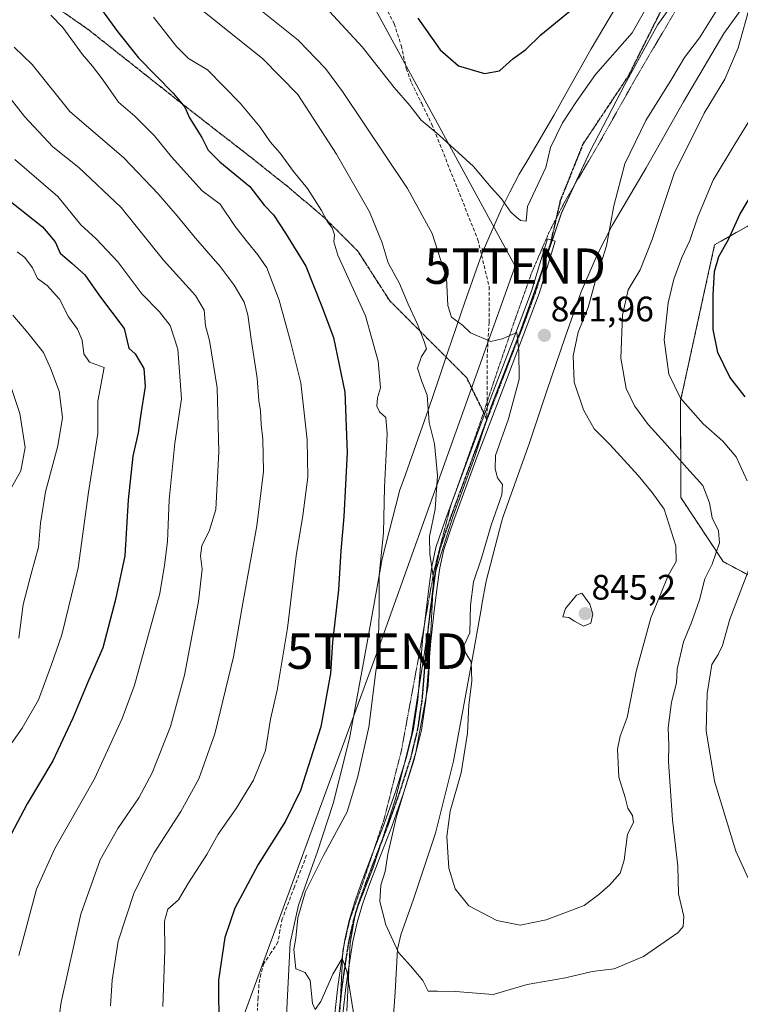
# Model space of a CAD drawing. Units: metres. Extents: x 624044 to 627486, y 4754999 to 4757376.
# Drawn here: x 624895 to 625099, y 4755949 to 4756227 of the extents above; entities that cross this region are included whole.
import ezdxf
from ezdxf.enums import TextEntityAlignment as Align

# ---------------------------------------------------------------- set-up
doc = ezdxf.new("R2010")
doc.units = ezdxf.units.M
doc.header["$MEASUREMENT"] = 0
for name, pattern in [('TRAZO_Y_PUNTO', [1, 0.5, -0.25, 0, -0.25]), ('TRAZOS', [0.75, 0.5, -0.25]), ('TRAZOS2', [0.375, 0.25, -0.125]), ('TRAZOSX2', [1.5, 1, -0.5])]:
    doc.linetypes.add(name, pattern=pattern)
doc.layers.get('0').update_dxf_attribs({"lineweight": 5})
for name, color, linetype, lineweight in [('Arbolado forestal', 92, 'TRAZOS', 0), ('Arbolado forestal CxS', 92, 'Continuous', 0), ('Camino', 19, 'Continuous', 0), ('Camino Cxs', 19, 'Continuous', 0), ('Camino eje', 39, 'TRAZO_Y_PUNTO', 13), ('Carátula', 7, 'Continuous', 5), ('Curva de nivel maestra', 36, 'Continuous', 30), ('Curva de nivel normal', 36, 'Continuous', 0), ('Entidad de ámbito territorial', 19, 'Continuous', 0), ('Entidad de ámbito territorial CxS', 92, 'Continuous', 0), ('Punto de cota en terreno', 7, 'Continuous', 0), ('Ruta', 19, 'TRAZOS2', 30), ('Rótulo de punto de cota en terreno', 19, 'Continuous', 0), ('Senda', 19, 'TRAZOSX2', 0), ('Tendido', 6, 'Continuous', 0), ('Torre de tendido puntual', 7, 'Continuous', 0), ('Vía pecuaria', 92, 'Continuous', 13), ('Vía pecuaria CxS', 92, 'Continuous', 13), ('Vía pecuaria eje', 92, 'TRAZOS2', 0)]:
    doc.layers.add(name, color=color, linetype=linetype, lineweight=lineweight)
doc.styles.add('Arial', font='txt', dxfattribs={"height": 0.2})

# ---------------------------------------------------------------- blocks, each defined once
blk = doc.blocks.new('*U151')
at = {"layer": 'Arbolado forestal CxS', "color": 92, "linetype": 'Continuous', "lineweight": 0}
blk.add_polyline3d([(625114.1, 4756175.89, 820.61), (625091.54, 4756163.2, 826.47), (625081.91, 4756119.11, 830.17), (625082, 4756091.79, 837.53), (625093.94, 4756073.7, 833.59), (625116.52, 4756061.61, 821.95)], dxfattribs=at)
blk = doc.blocks.new('*U177')
at = {"layer": 'Curva de nivel normal', "color": 36, "linetype": 'Continuous', "lineweight": 0}
blk.add_polyline3d([(624890.96, 4756206.71, 810), (624896.73, 4756199.42, 810), (624904.68, 4756190.86, 810), (624912.02, 4756185, 810), (624924.01, 4756173.68, 810), (624935.95, 4756158.83, 810), (624944.99, 4756148.89, 810), (624947.46, 4756144.68, 810), (624947.81, 4756140.28, 810), (624948.92, 4756136.14, 810), (624951.08, 4756122.82, 810), (624951.59, 4756104.69, 810), (624950.73, 4756088.4, 810), (624948.89, 4756082.58, 810), (624946.78, 4756078.14, 810), (624946.39, 4756075.33, 810), (624946.9, 4756071.6, 810), (624945.84, 4756062.46, 810), (624941.86, 4756041.58, 810), (624937.9, 4756027.16, 810), (624932.72, 4756014.02, 810), (624929.01, 4756007.02, 810), (624923.02, 4755998.35, 810), (624918.05, 4755989.51, 810), (624912.65, 4755974.11, 810), (624907.05, 4755949.31, 810), (624904.3, 4755929.66, 810)], dxfattribs=at)
blk = doc.blocks.new('*U186')
at = {"layer": 'Curva de nivel normal', "color": 36, "linetype": 'Continuous', "lineweight": 0}
blk.add_polyline3d([(624893.96, 4756187.28, 805), (624906.15, 4756176.8, 805), (624912.58, 4756168.84, 805), (624916.98, 4756164.86, 805), (624923.04, 4756158.35, 805), (624929.79, 4756149.35, 805), (624934.85, 4756144.2, 805), (624937.79, 4756140.38, 805), (624939.95, 4756133.72, 805), (624940.98, 4756119.69, 805), (624939.16, 4756107.19, 805), (624937.51, 4756091.12, 805), (624937.04, 4756079.41, 805), (624936.25, 4756072.71, 805), (624934.87, 4756064.71, 805), (624927.78, 4756038.81, 805), (624924.31, 4756029.36, 805), (624916.49, 4756012.34, 805), (624905.24, 4755992.67, 805), (624900.08, 4755981.22, 805), (624895.06, 4755962.41, 805)], dxfattribs=at)
blk = doc.blocks.new('*U191')
at = {"layer": 'Curva de nivel normal', "color": 36, "linetype": 'Continuous', "lineweight": 0}
blk.add_polyline3d([(624891.17, 4756019.69, 795), (624896.02, 4756026.69, 795), (624900.61, 4756034.67, 795), (624904.28, 4756044.63, 795), (624907.24, 4756052.98, 795), (624911.85, 4756071.94, 795), (624914.74, 4756093.3, 795), (624917.43, 4756109.9, 795), (624917.38, 4756118.99, 795), (624919.16, 4756128.52, 795), (624915.06, 4756129.98, 795), (624913.46, 4756132.38, 795), (624912.99, 4756136.24, 795), (624911.62, 4756139.32, 795), (624909.16, 4756142.82, 795), (624906.58, 4756147.79, 795), (624903.06, 4756151.72, 795), (624900.34, 4756153.7, 795), (624899, 4756156.65, 795), (624896.77, 4756159.54, 795), (624894.64, 4756161.16, 795)], dxfattribs=at)
blk = doc.blocks.new('*U201')
at = {"layer": 'Curva de nivel normal', "color": 36, "linetype": 'Continuous', "lineweight": 0}
blk.add_polyline3d([(624891.28, 4756091.41, 785), (624895.71, 4756099.36, 785), (624896.89, 4756105.97, 785), (624895.4, 4756115.56, 785), (624892.73, 4756123.46, 785)], dxfattribs=at)
blk = doc.blocks.new('*U222')
at = {"layer": 'Curva de nivel maestra', "color": 36, "linetype": 'Continuous', "lineweight": 30}
blk.add_polyline3d([(624890.4, 4756177.3, 800), (624901.78, 4756168.21, 800), (624905.39, 4756164.02, 800), (624906.78, 4756160.83, 800), (624910.11, 4756157.97, 800), (624913.72, 4756154.71, 800), (624917.86, 4756148.76, 800), (624924.87, 4756139.53, 800), (624926.16, 4756134.02, 800), (624927.94, 4756132.41, 800), (624930.35, 4756128.2, 800), (624930.78, 4756123.11, 800), (624929.5, 4756115.45, 800), (624928.75, 4756110.11, 800), (624927.27, 4756103.45, 800), (624925.97, 4756091.11, 800), (624925.04, 4756075.35, 800), (624922.43, 4756063.02, 800), (624918.81, 4756049.35, 800), (624914.55, 4756039.69, 800), (624910.34, 4756029.48, 800), (624904.67, 4756017.46, 800), (624897.47, 4756005.26, 800), (624887.23, 4755985.97, 800)], dxfattribs=at)
blk = doc.blocks.new('5PATER')
at = {"layer": 'Carátula', "linetype": 'Continuous', "lineweight": 5}
h = blk.add_hatch(color=250, dxfattribs=at)
edge = h.paths.add_edge_path()
edge.add_ellipse((0, 0.01), major_axis=(-1.33, -1.34), ratio=0.999422, start_angle=0, end_angle=360)
blk = doc.blocks.new('5TTEND')
blk.add_text('5TTEND', height=10).set_placement((0, 0), align=Align.MIDDLE_CENTER)

msp = doc.modelspace()

# ---------------------------------------------------------------- linework, layer by layer
at = {"layer": 'Arbolado forestal', "color": 92, "linetype": 'TRAZOS', "lineweight": 0}
msp.add_polyline3d([(625114.09, 4756175.89, 820.61), (625091.54, 4756163.2, 826.47), (625081.91, 4756119.11, 830.17), (625082, 4756091.79, 837.53), (625093.94, 4756073.7, 833.59), (625116.52, 4756061.61, 821.95)], dxfattribs=at)
msp.add_polyline3d([(625114.09, 4756175.89, 820.61), (625091.54, 4756163.2, 826.47), (625081.91, 4756119.11, 830.17), (625082, 4756091.79, 837.53), (625093.94, 4756073.7, 833.59), (625116.52, 4756061.61, 821.95)], dxfattribs=at)
at = {"layer": 'Arbolado forestal CxS', "color": 92, "linetype": 'Continuous', "lineweight": 0}
msp.add_polyline3d([(625116.52, 4756061.61, 821.95), (625093.94, 4756073.7, 833.59), (625082, 4756091.79, 837.53), (625081.91, 4756119.11, 830.17), (625091.54, 4756163.2, 826.47), (625114.1, 4756175.89, 820.61)], dxfattribs=at)
at = {"layer": 'Camino', "color": 19, "linetype": 'Continuous', "lineweight": 0}
msp.add_polyline3d([(624984.33, 4755946.05, 828.58), (624985.14, 4755953.7, 829.25), (624986.25, 4755961.35, 829.77), (624987.15, 4755966.85, 830.84), (624988.36, 4755972.36, 831.78), (624989.93, 4755977.62, 832.26), (624991.75, 4755982.79, 832.32), (624994.98, 4755991.24, 833.17), (624998.22, 4755999.68, 834.06), (625001.53, 4756009, 833.76), (625004.55, 4756018.44, 834.18), (625006.53, 4756026.5, 834.27), (625007.75, 4756034.69, 834.27), (625008.43, 4756043.08, 834.29), (625009.1, 4756051.46, 834.5), (625009.98, 4756059.18, 834.49), (625010.95, 4756066.88, 834.61), (625011.68, 4756072.34, 835.03), (625012.87, 4756077.7, 835.48), (625015.65, 4756085.86, 835.47), (625018.63, 4756093.96, 836.24), (625022.39, 4756104.15, 837.1), (625026.19, 4756114.31, 837.7), (625030.31, 4756125.1, 838.65), (625034.44, 4756135.88, 839.96), (625039.82, 4756150.08, 841.66), (625042.09, 4756157.48, 841.98), (625044.36, 4756164.87, 843.05), (625046.55, 4756164.2, 842.74), (625044.28, 4756156.8, 842.22), (625042, 4756149.41, 841.51), (625036.57, 4756135.04, 840.14), (625032.45, 4756124.28, 838.75), (625028.32, 4756113.5, 838.31), (625024.53, 4756103.36, 837.62), (625017.81, 4756085.1, 836.13), (625015.08, 4756077.08, 836.11), (625013.93, 4756071.94, 835.94), (625013.22, 4756066.59, 835.64), (625012.25, 4756058.9, 835.27), (625011.37, 4756051.24, 834.93), (625010.02, 4756034.43, 834.7), (625008.77, 4756026.06, 835.3), (625006.75, 4756017.81, 834.64), (625003.69, 4756008.27, 834.58), (625000.36, 4755998.89, 835.05), (624997.11, 4755990.42, 833.85), (624993.9, 4755982, 833.35), (624992.11, 4755976.92, 832.83), (624990.57, 4755971.78, 832.28), (624989.39, 4755966.42, 831.45), (624988.51, 4755961, 830.62), (624987.41, 4755953.42, 829.36), (624986.6, 4755945.87, 828.04)], dxfattribs=at)
at = {"layer": 'Camino Cxs', "color": 19, "linetype": 'Continuous', "lineweight": 0}
msp.add_polyline3d([(624984.33, 4755946.05, 828.58), (624985.14, 4755953.7, 829.25), (624986.25, 4755961.35, 829.77), (624987.15, 4755966.85, 830.84), (624988.36, 4755972.36, 831.78), (624989.93, 4755977.62, 832.26), (624991.75, 4755982.79, 832.32), (624994.98, 4755991.24, 833.17), (624998.22, 4755999.68, 834.06), (625001.53, 4756009, 833.76), (625004.55, 4756018.44, 834.18), (625006.53, 4756026.5, 834.27), (625007.75, 4756034.69, 834.27), (625008.43, 4756043.08, 834.29), (625009.1, 4756051.46, 834.5), (625009.98, 4756059.18, 834.49), (625010.95, 4756066.88, 834.61), (625011.68, 4756072.34, 835.03), (625012.87, 4756077.7, 835.48), (625015.65, 4756085.86, 835.47), (625018.63, 4756093.96, 836.24), (625022.39, 4756104.15, 837.1), (625026.19, 4756114.31, 837.7), (625030.31, 4756125.1, 838.65), (625034.44, 4756135.88, 839.96), (625039.82, 4756150.08, 841.66), (625042.09, 4756157.48, 841.98), (625044.36, 4756164.87, 843.05), (625046.55, 4756164.2, 842.74), (625044.28, 4756156.8, 842.22), (625042, 4756149.41, 841.51), (625036.57, 4756135.04, 840.14), (625032.45, 4756124.28, 838.75), (625028.32, 4756113.5, 838.31), (625024.53, 4756103.36, 837.62), (625017.81, 4756085.1, 836.13), (625015.08, 4756077.08, 836.11), (625013.93, 4756071.94, 835.94), (625013.22, 4756066.59, 835.64), (625012.25, 4756058.9, 835.27), (625011.37, 4756051.24, 834.93), (625010.02, 4756034.43, 834.7), (625008.77, 4756026.06, 835.3), (625006.75, 4756017.81, 834.64), (625003.69, 4756008.27, 834.58), (625000.36, 4755998.89, 835.05), (624997.11, 4755990.42, 833.85), (624993.9, 4755982, 833.35), (624992.11, 4755976.92, 832.83), (624990.57, 4755971.78, 832.28), (624989.39, 4755966.42, 831.45), (624988.51, 4755961, 830.62), (624987.41, 4755953.42, 829.36), (624986.6, 4755945.87, 828.04)], dxfattribs=at)
at = {"layer": 'Camino eje', "color": 39, "linetype": 'TRAZO_Y_PUNTO', "lineweight": 13}
for points in [[(625045.46, 4756164.54, 842.89), (625042.05, 4756153.44, 841.52), (625040.91, 4756149.75, 841.51), (625036.91, 4756138.99, 840.01), (625035.51, 4756135.46, 840.02), (625029.32, 4756119.3, 838.29), (625027.26, 4756113.91, 837.95)], [(625027.26, 4756113.91, 837.95), (625023.46, 4756103.76, 837.35), (625021.59, 4756098.66, 836.47), (625019.71, 4756093.57, 836.41), (625016.73, 4756085.48, 835.76), (625013.98, 4756077.39, 835.78), (625013.38, 4756074.71, 835.71), (625012.81, 4756072.14, 835.48), (625012.44, 4756069.41, 835.24), (625012.09, 4756066.74, 835.06), (625011.12, 4756059.04, 834.7), (625010.68, 4756055.21, 834.72), (625010.24, 4756051.35, 834.71), (625009.57, 4756042.99, 834.46), (625009.23, 4756038.79, 834.32), (625008.89, 4756034.56, 834.48), (625007.65, 4756026.28, 834.78), (625006.64, 4756022.16, 834.43), (625005.65, 4756018.13, 834.37), (625004.12, 4756013.36, 834.59), (625002.61, 4756008.64, 834.15), (624999.29, 4755999.29, 834.53), (624996.05, 4755990.83, 833.43), (624994.44, 4755986.62, 833.35), (624992.83, 4755982.4, 832.83), (624991.02, 4755977.27, 832.45), (624990.25, 4755974.7, 832.35), (624989.47, 4755972.07, 832.03), (624988.27, 4755966.64, 831.14), (624987.82, 4755963.89, 830.58), (624987.38, 4755961.18, 830.11), (624986.28, 4755953.56, 828.99), (624985.87, 4755949.79, 828.69), (624985.47, 4755945.96, 828.27)]]:
    msp.add_polyline3d(points, dxfattribs=at)
at = {"layer": 'Curva de nivel maestra', "color": 36, "linetype": 'Continuous', "lineweight": 30}
for points in [[(624918.44, 4756229.67, 825), (624922.98, 4756223.45, 825), (624928.87, 4756215.99, 825), (624938.67, 4756206.01, 825), (624941.97, 4756202, 825), (624943.29, 4756199.07, 825), (624946.75, 4756193.44, 825), (624948.58, 4756189.94, 825), (624951.88, 4756186.58, 825), (624960.27, 4756179.63, 825), (624964.38, 4756174.4, 825), (624966.99, 4756171.68, 825), (624970.41, 4756166.44, 825), (624976.12, 4756157.14, 825), (624980.67, 4756145.7, 825), (624983.96, 4756136.99, 825), (624987.16, 4756121.52, 825), (624987.8, 4756104.47, 825), (624986.88, 4756086.46, 825), (624986.03, 4756076.7, 825), (624985.33, 4756065.69, 825), (624983.67, 4756050.9, 825), (624983.06, 4756042.11, 825), (624980.32, 4756027.02, 825), (624974.59, 4756009.02, 825), (624970.4, 4756000.35, 825), (624962.63, 4755988.12, 825), (624956.08, 4755975.85, 825), (624953.26, 4755967.55, 825), (624951.48, 4755955.46, 825), (624951.52, 4755941.34, 825)], [(625007.72, 4756227.17, 850), (625014.09, 4756218.22, 850), (625019.24, 4756213.74, 850), (625026.56, 4756211.54, 850), (625030.8, 4756212.35, 850), (625034.54, 4756215.65, 850), (625038.23, 4756218.35, 850), (625042.47, 4756222.49, 850), (625050.71, 4756229.25, 850)], [(625100.16, 4756120.19, 825), (625095.78, 4756125.8, 825), (625092.4, 4756132.71, 825), (625091.12, 4756139.22, 825), (625091.09, 4756149.02, 825), (625091.54, 4756155.64, 825), (625092.74, 4756159.85, 825), (625095.45, 4756164.64, 825), (625098.64, 4756171.69, 825), (625102.79, 4756178.69, 825)]]:
    msp.add_polyline3d(points, dxfattribs=at)
at = {"layer": 'Curva de nivel normal', "color": 36, "linetype": 'Continuous', "lineweight": 0}
for points in [[(624944.09, 4756231.64, 835), (624964.01, 4756215.7, 835), (624973.9, 4756205.59, 835), (624984.78, 4756188.81, 835), (624994.09, 4756172.45, 835), (624997.68, 4756163.71, 835), (624999.38, 4756158.08, 835), (625002.58, 4756152.27, 835), (625005, 4756146.36, 835), (625007.56, 4756140.92, 835), (625009.52, 4756135.87, 835), (625010.2, 4756133.83, 835), (625008.74, 4756131.64, 835), (625007.63, 4756128.3, 835), (625008.83, 4756124.52, 835), (625010.36, 4756120.73, 835), (625010.96, 4756113.01, 835), (625012.41, 4756106.95, 835), (625013.31, 4756098.05, 835), (625012.66, 4756088.54, 835), (625011.03, 4756080.77, 835), (625011.13, 4756075.83, 835), (625012.16, 4756069.06, 835), (625010.65, 4756038.72, 835), (625007.16, 4756019.78, 835), (625001.7, 4756001.69, 835), (624999.27, 4755991.05, 835), (624998.56, 4755986.2, 835), (624997.29, 4755982.31, 835), (624997.05, 4755977.74, 835), (624998.68, 4755971.07, 835), (625002.26, 4755963.28, 835), (625005.7, 4755959.54, 835), (625009.13, 4755955.35, 835), (625010.69, 4755952.38, 835), (625013.29, 4755952.42, 835), (625018.42, 4755952.27, 835), (625028.99, 4755951.44, 835), (625038.65, 4755954.23, 835), (625049.42, 4755956.11, 835), (625056.94, 4755957.96, 835), (625063.16, 4755958.71, 835), (625071.46, 4755962.15, 835), (625081.21, 4755968.98, 835), (625082.67, 4755970.62, 835), (625082.87, 4755973.46, 835), (625081.35, 4755979.88, 835), (625081.1, 4755987.71, 835), (625079.61, 4756000.77, 835), (625078.49, 4756017.16, 835), (625078.6, 4756021.95, 835), (625078.46, 4756026.78, 835), (625079.36, 4756034.04, 835), (625080.72, 4756039.44, 835), (625080.94, 4756043.35, 835), (625082.75, 4756051.02, 835), (625085.04, 4756056.5, 835), (625087.3, 4756062.86, 835), (625088.81, 4756068.84, 835), (625090.79, 4756072.94, 835), (625092.89, 4756079.02, 835), (625092.58, 4756082.35, 835), (625090.82, 4756086.02, 835), (625090.12, 4756090.26, 835), (625088.18, 4756095.21, 835), (625083.65, 4756100.19, 835), (625077.48, 4756107.28, 835), (625072.78, 4756112.45, 835), (625068.87, 4756117.69, 835), (625066.53, 4756122.59, 835), (625065.06, 4756131.12, 835), (625065.5, 4756143.28, 835), (625067.15, 4756150.46, 835), (625070.54, 4756156.1, 835), (625073.88, 4756164.69, 835), (625080.09, 4756183.35, 835), (625088.6, 4756200.35, 835), (625094.44, 4756209.91, 835), (625098.16, 4756218.83, 835), (625101.66, 4756231.23, 835)], [(624960.76, 4756231.5, 840), (624973.97, 4756221, 840), (624981.67, 4756212.92, 840), (624986.46, 4756206.49, 840), (625004.85, 4756179.11, 840), (625011.76, 4756166.38, 840), (625015.82, 4756153.75, 840), (625016.24, 4756146.05, 840), (625017.21, 4756142.78, 840), (625020.32, 4756140.43, 840), (625022.62, 4756138.32, 840), (625028.37, 4756135.83, 840), (625031.54, 4756136.61, 840), (625035.71, 4756138.36, 840), (625036.26, 4756133.21, 840), (625036.33, 4756125.22, 840), (625033.32, 4756114.02, 840), (625029.67, 4756103.71, 840), (625029.58, 4756099.9, 840), (625030.21, 4756097.39, 840), (625031.68, 4756095.46, 840), (625031.47, 4756092.58, 840), (625028.42, 4756084.02, 840), (625025.7, 4756074.69, 840), (625023.44, 4756068.02, 840), (625022.64, 4756061.4, 840), (625022.44, 4756053.56, 840), (625020.86, 4756050.1, 840), (625021.14, 4756048.11, 840), (625022.83, 4756045.38, 840), (625022.95, 4756039.9, 840), (625022.18, 4756033.23, 840), (625021.8, 4756025.24, 840), (625019.99, 4756014.02, 840), (625016.88, 4756003.19, 840), (625015.9, 4755996.04, 840), (625016.51, 4755987.08, 840), (625018.24, 4755981.32, 840), (625022.11, 4755976.43, 840), (625030.05, 4755972.35, 840), (625036.66, 4755970.97, 840), (625043.99, 4755972.51, 840), (625054.66, 4755976.57, 840), (625058.85, 4755979.69, 840), (625061.84, 4755982.32, 840), (625064.83, 4755985.69, 840), (625066.02, 4755989.35, 840), (625066.94, 4755996.69, 840), (625068.64, 4756000, 840), (625068.37, 4756001.96, 840), (625067.06, 4756004.1, 840), (625066.24, 4756007.08, 840), (625064.46, 4756012.78, 840), (625064.13, 4756020.69, 840), (625064.82, 4756024.35, 840), (625066.88, 4756029.69, 840), (625069.38, 4756042.69, 840), (625073.48, 4756057.81, 840), (625076.43, 4756064.84, 840), (625078.38, 4756069.81, 840), (625080.64, 4756073.69, 840), (625080.54, 4756078.11, 840), (625077.27, 4756088.53, 840), (625073.86, 4756093.22, 840), (625069.99, 4756098.02, 840), (625062, 4756106.69, 840), (625057.51, 4756111.2, 840), (625054.51, 4756116.54, 840), (625051.84, 4756124.42, 840), (625051.58, 4756131.84, 840), (625053.05, 4756138.5, 840), (625055.84, 4756145.48, 840), (625057.82, 4756152.75, 840), (625060.97, 4756162.89, 840), (625063.03, 4756174.22, 840), (625066.17, 4756186.04, 840), (625072.12, 4756198.28, 840), (625079.48, 4756210.07, 840), (625082.99, 4756216.05, 840), (625087.27, 4756221.63, 840), (625093.38, 4756231.42, 840)], [(625073.37, 4756231.94, 845), (625068.21, 4756223.08, 845), (625057.9, 4756211.26, 845), (625052.57, 4756203.66, 845), (625048.62, 4756197.6, 845), (625045.24, 4756190.65, 845), (625043.92, 4756185.05, 845)], [(624904.17, 4756228, 820), (624907.53, 4756224.59, 820), (624913.05, 4756216.89, 820), (624915.94, 4756213.62, 820), (624918.94, 4756209.66, 820), (624923.23, 4756203.48, 820), (624927.89, 4756199.46, 820), (624933.36, 4756193.96, 820), (624938.22, 4756187.99, 820), (624942.57, 4756183.18, 820), (624946.83, 4756178.42, 820), (624951.94, 4756174.63, 820), (624956.21, 4756168.38, 820), (624959.7, 4756163.95, 820), (624962.53, 4756160.32, 820), (624965.15, 4756156.68, 820), (624968.58, 4756147.55, 820), (624971.84, 4756135.82, 820), (624974.73, 4756124.22, 820), (624976.54, 4756108.07, 820), (624976.68, 4756097.57, 820), (624975.29, 4756086.74, 820), (624973.38, 4756075.35, 820), (624970.93, 4756054.86, 820), (624968, 4756037.39, 820), (624966.17, 4756029.2, 820), (624964.76, 4756020.35, 820), (624961.34, 4756012, 820), (624956.46, 4756003.95, 820), (624951.35, 4755996.67, 820), (624948.14, 4755991.02, 820), (624942.96, 4755982.99, 820), (624940.22, 4755978.16, 820), (624937.2, 4755975.52, 820), (624936.23, 4755972.16, 820), (624936.36, 4755963.77, 820), (624935.72, 4755948.02, 820)], [(624933.15, 4756227.46, 830), (624939.59, 4756219.21, 830), (624943.04, 4756215.8, 830), (624948.33, 4756212.62, 830), (624957.62, 4756203.15, 830), (624963.22, 4756196.36, 830), (624966.02, 4756192.3, 830), (624968.87, 4756189.08, 830), (624972.61, 4756183.92, 830), (624976.56, 4756179.08, 830), (624980.55, 4756172.87, 830), (624982.2, 4756169.63, 830), (624983.57, 4756167.92, 830), (624984.17, 4756166.02, 830), (624983.99, 4756164.02, 830), (624985.18, 4756160.24, 830), (624992.98, 4756143.15, 830), (624996.5, 4756130.27, 830), (624997.19, 4756122.78, 830), (624996.4, 4756119.92, 830), (624996.18, 4756117.61, 830), (624996.94, 4756115.96, 830), (624998.73, 4756114.42, 830), (624999.06, 4756109.75, 830), (624998.33, 4756094.69, 830), (624998.09, 4756081.78, 830), (624996.85, 4756069.87, 830), (624996.87, 4756059.29, 830), (624996.6, 4756052.51, 830), (624996.8, 4756048.55, 830), (624995.87, 4756042.62, 830), (624993.92, 4756026.9, 830), (624990.79, 4756013.02, 830), (624987.76, 4756003.02, 830), (624981.14, 4755990.69, 830), (624976.02, 4755980.5, 830), (624973.85, 4755973.07, 830), (624973.3, 4755967.35, 830), (624972.75, 4755964.15, 830), (624973.28, 4755958.65, 830), (624975.95, 4755957.67, 830), (624977.39, 4755955.41, 830), (624978.05, 4755948.89, 830), (624978.76, 4755947.16, 830), (624980.34, 4755949.5, 830), (624983.75, 4755957.13, 830), (624986.34, 4755961.6, 830), (624987.74, 4755957.98, 830), (624989.9, 4755944.48, 830)], [(625043.92, 4756185.05, 845), (625038.66, 4756174.02, 845), (625038.31, 4756169.87, 845), (625036.76, 4756170.05, 845), (625035.6, 4756170.96, 845), (625034.01, 4756172.37, 845), (625031.36, 4756176.19, 845), (625028.48, 4756179.37, 845), (625023.44, 4756185.26, 845), (625013.77, 4756194.13, 845), (625008.68, 4756198.37, 845), (625005.51, 4756202.54, 845), (625001.1, 4756207.63, 845), (624992.06, 4756219.12, 845), (624982.84, 4756229.04, 845)], [(624921.01, 4755948.19, 815), (624921.44, 4755955.47, 815), (624923.1, 4755966.46, 815), (624927.7, 4755980.2, 815), (624933.33, 4755991.45, 815), (624940.81, 4756003.16, 815), (624945.93, 4756012.35, 815), (624950.39, 4756025.01, 815), (624955.66, 4756046.81, 815), (624958.32, 4756061.95, 815), (624962.33, 4756083.81, 815), (624964.16, 4756099.13, 815), (624964.03, 4756108.26, 815), (624963.54, 4756112.39, 815), (624963.34, 4756116.32, 815), (624962.84, 4756119.16, 815), (624962.43, 4756125.54, 815), (624960.68, 4756136.51, 815), (624959.77, 4756143.38, 815), (624958.7, 4756147.01, 815), (624955.91, 4756151.8, 815), (624951.92, 4756157.08, 815), (624944.98, 4756165, 815), (624939.84, 4756171.31, 815), (624934.44, 4756177.54, 815), (624924.71, 4756187.69, 815), (624909.46, 4756200.82, 815), (624898.88, 4756214.11, 815), (624893.83, 4756218.95, 815)], [(625100.67, 4756096.52, 830), (625097.61, 4756103.28, 830), (625093.86, 4756107.74, 830), (625088.27, 4756112.63, 830), (625081.85, 4756119.88, 830), (625078.63, 4756126.66, 830), (625077.28, 4756136.31, 830), (625078.38, 4756146.74, 830), (625080.03, 4756153.47, 830), (625082.25, 4756159.57, 830), (625084.57, 4756164.41, 830), (625086.77, 4756171.04, 830), (625091.13, 4756181.4, 830), (625097.26, 4756191.56, 830), (625108.78, 4756210.35, 830)], [(624893.4, 4756143.28, 790), (624897.64, 4756138.34, 790), (624902.02, 4756132.71, 790), (624904, 4756128.31, 790), (624906.51, 4756121.84, 790), (624907.4, 4756114.35, 790), (624906.1, 4756106.35, 790), (624902.65, 4756093.42, 790), (624901.2, 4756084.6, 790), (624900.64, 4756077.75, 790), (624898.63, 4756070.22, 790), (624896.33, 4756061.55, 790), (624895.13, 4756052.04, 790)], [(625103.6, 4755978.59, 830), (625097.56, 4755991.92, 830), (625091.51, 4756011.71, 830), (625089.17, 4756025.9, 830), (625089.46, 4756036.49, 830), (625090.76, 4756044.68, 830), (625092.52, 4756047.42, 830), (625093.79, 4756050.02, 830), (625095.85, 4756057.48, 830), (625101.15, 4756071.5, 830)], [(625054.48, 4756055.49, 845), (625056.58, 4756056.35, 845), (625057.13, 4756058.82, 845), (625056.31, 4756061.67, 845), (625054.03, 4756064.82, 845), (625052.54, 4756064.23, 845), (625049.42, 4756060.42, 845), (625048.7, 4756058.06, 845), (625050.4, 4756057.94, 845), (625051.95, 4756056.85, 845), (625054.48, 4756055.49, 845)]]:
    msp.add_polyline3d(points, dxfattribs=at)
at = {"layer": 'Entidad de ámbito territorial', "color": 19, "linetype": 'Continuous', "lineweight": 0}
msp.add_polyline3d([(624987.68, 4755946.71, 828.7), (624988.68, 4755965.93, 831.17), (624990.1, 4755974.61, 832.32), (624995.1, 4755987.33, 833.51), (625001.44, 4756006.69, 833.92), (625005.91, 4756024.6, 834.16), (625010.58, 4756054.09, 834.73), (625012.79, 4756071.05, 835.45), (625017.59, 4756086.31, 836.05), (625023.87, 4756103.38, 837.45), (625028.44, 4756117.61, 838.18), (625036.52, 4756138.41, 839.88), (625043.14, 4756156.89, 842.06), (625048.32, 4756172.16, 842.88), (625056.36, 4756189.66, 842.77), (625066.14, 4756208.47, 842.95), (625075.47, 4756225.37, 843.49), (625096.78, 4756255.18, 843.16)], dxfattribs=at)
msp.add_polyline3d([(624987.68, 4755946.71, 828.7), (624988.68, 4755965.93, 831.17), (624990.1, 4755974.61, 832.32), (624995.1, 4755987.33, 833.51), (625001.44, 4756006.69, 833.92), (625005.91, 4756024.6, 834.16), (625010.58, 4756054.09, 834.73), (625012.79, 4756071.05, 835.45), (625017.59, 4756086.31, 836.05), (625023.87, 4756103.38, 837.45), (625028.44, 4756117.61, 838.18), (625036.52, 4756138.41, 839.88), (625043.14, 4756156.89, 842.06), (625048.32, 4756172.16, 842.88), (625056.36, 4756189.66, 842.77), (625066.14, 4756208.47, 842.95), (625075.47, 4756225.37, 843.49), (625096.78, 4756255.18, 843.16)], dxfattribs=at)
at = {"layer": 'Entidad de ámbito territorial CxS', "color": 92, "linetype": 'Continuous', "lineweight": 0}
for points in [[(625096.78, 4756255.18, 843.16), (625075.47, 4756225.37, 843.49), (625066.14, 4756208.47, 842.95), (625056.36, 4756189.66, 842.77), (625048.32, 4756172.16, 842.88), (625043.14, 4756156.89, 842.06), (625036.52, 4756138.41, 839.88), (625028.44, 4756117.61, 838.18), (625023.87, 4756103.38, 837.45), (625017.59, 4756086.31, 836.05), (625012.79, 4756071.05, 835.45), (625010.58, 4756054.09, 834.73), (625005.91, 4756024.6, 834.16), (625001.44, 4756006.69, 833.92), (624995.1, 4755987.33, 833.51), (624990.1, 4755974.61, 832.32), (624988.68, 4755965.93, 831.17), (624987.68, 4755946.71, 828.7)], [(624987.68, 4755946.71, 828.7), (624988.68, 4755965.93, 831.17), (624990.1, 4755974.61, 832.32), (624995.1, 4755987.33, 833.51), (625001.44, 4756006.69, 833.92), (625005.91, 4756024.6, 834.16), (625010.58, 4756054.09, 834.73), (625012.79, 4756071.05, 835.45), (625017.59, 4756086.31, 836.05), (625023.87, 4756103.38, 837.45), (625028.44, 4756117.61, 838.18), (625036.52, 4756138.41, 839.88), (625043.14, 4756156.89, 842.06), (625048.32, 4756172.16, 842.88), (625056.36, 4756189.66, 842.77), (625066.14, 4756208.47, 842.95), (625075.47, 4756225.37, 843.49), (625096.78, 4756255.18, 843.16)], [(625096.78, 4756255.17, 843.16), (625075.47, 4756225.37, 843.49), (625066.14, 4756208.47, 842.95), (625056.36, 4756189.66, 842.77), (625048.32, 4756172.15, 842.88), (625043.14, 4756156.89, 842.06), (625036.52, 4756138.41, 839.88), (625028.44, 4756117.61, 838.18), (625023.87, 4756103.38, 837.45), (625017.59, 4756086.3, 836.05), (625012.79, 4756071.05, 835.45), (625010.58, 4756054.09, 834.73), (625005.91, 4756024.6, 834.16), (625001.44, 4756006.69, 833.92), (624995.1, 4755987.33, 833.51), (624990.1, 4755974.61, 832.32), (624988.68, 4755965.93, 831.17), (624987.68, 4755946.71, 828.7)], [(624987.68, 4755946.71, 828.7), (624988.68, 4755965.93, 831.17), (624990.1, 4755974.61, 832.32), (624995.1, 4755987.33, 833.51), (625001.44, 4756006.69, 833.92), (625005.91, 4756024.6, 834.16), (625010.58, 4756054.09, 834.73), (625012.79, 4756071.05, 835.45), (625017.59, 4756086.3, 836.05), (625023.87, 4756103.38, 837.45), (625028.44, 4756117.61, 838.18), (625036.52, 4756138.41, 839.88), (625043.14, 4756156.89, 842.06), (625048.32, 4756172.15, 842.88), (625056.36, 4756189.66, 842.77), (625066.14, 4756208.47, 842.95), (625075.47, 4756225.37, 843.49), (625096.78, 4756255.17, 843.16)]]:
    msp.add_polyline3d(points, dxfattribs=at)
at = {"layer": 'Ruta', "color": 19, "linetype": 'TRAZOS2', "lineweight": 30}
for points in [[(624940.32, 4756203.68, 824.94), (624914.92, 4756223.79, 822.23), (624874.97, 4756251.83, 822.63), (624840.83, 4756269.03, 822.34), (624812.26, 4756277.5, 821.57), (624772.57, 4756290.2, 824.06), (624749.55, 4756294.24, 819.59), (624745.42, 4756297.07, 818.67), (624738.8, 4756301.62, 817.23), (624738.31, 4756306.13, 816.91), (624737.97, 4756309.02, 816.53), (624729.86, 4756318.92, 812.79), (624729.96, 4756320.03, 812.59), (624730.45, 4756325.89, 811.62)], [(625045.46, 4756164.54, 842.89), (625048.06, 4756175.76, 843.08), (625054.43, 4756191.7, 843.11), (625067.18, 4756210.82, 843.13), (625080.99, 4756238.44, 844.16)], [(625045.46, 4756164.54, 842.89), (625048.06, 4756175.76, 843.08), (625054.43, 4756191.7, 843.11), (625067.18, 4756210.82, 843.13), (625080.99, 4756238.44, 844.16)], [(625027.26, 4756113.91, 837.95), (625021.55, 4756125.62, 837.73), (624999.85, 4756147.32, 832.88), (624990.85, 4756161.34, 831.02), (624981.33, 4756170.87, 830.01), (624971.01, 4756179.6, 828.28), (624959.37, 4756188.86, 826.66), (624951.17, 4756195.21, 826.01), (624940.32, 4756203.68, 824.94)], [(625045.46, 4756164.54, 842.89), (625042.05, 4756153.44, 841.52), (625040.91, 4756149.75, 841.51), (625036.91, 4756138.99, 840.01), (625035.51, 4756135.46, 840.02), (625029.32, 4756119.3, 838.29), (625027.26, 4756113.91, 837.95)], [(625045.46, 4756164.54, 842.89), (625042.05, 4756153.44, 841.52), (625040.91, 4756149.75, 841.51), (625036.91, 4756138.99, 840.01), (625035.51, 4756135.46, 840.02), (625029.32, 4756119.3, 838.29), (625027.26, 4756113.91, 837.95)], [(625027.26, 4756113.91, 837.95), (625023.46, 4756103.76, 837.35), (625021.59, 4756098.66, 836.47), (625019.71, 4756093.57, 836.41), (625016.73, 4756085.48, 835.76), (625013.98, 4756077.39, 835.78), (625013.38, 4756074.71, 835.71), (625012.81, 4756072.14, 835.48), (625012.44, 4756069.41, 835.24), (625012.09, 4756066.74, 835.06), (625011.12, 4756059.04, 834.7), (625010.68, 4756055.21, 834.72), (625010.24, 4756051.35, 834.71), (625009.57, 4756042.99, 834.46), (625009.23, 4756038.79, 834.32), (625008.89, 4756034.56, 834.48), (625007.65, 4756026.28, 834.78), (625006.64, 4756022.16, 834.43), (625005.65, 4756018.13, 834.37), (625004.12, 4756013.36, 834.59), (625002.61, 4756008.64, 834.15), (624999.29, 4755999.29, 834.53), (624996.05, 4755990.83, 833.43), (624994.44, 4755986.62, 833.35), (624992.83, 4755982.4, 832.83), (624991.02, 4755977.27, 832.45), (624990.25, 4755974.7, 832.35), (624989.47, 4755972.07, 832.03), (624988.27, 4755966.64, 831.14), (624987.82, 4755963.89, 830.58), (624987.38, 4755961.18, 830.11), (624986.28, 4755953.56, 828.99), (624985.87, 4755949.79, 828.69), (624985.47, 4755945.96, 828.27)]]:
    msp.add_polyline3d(points, dxfattribs=at)
at = {"layer": 'Senda', "color": 19, "linetype": 'TRAZOSX2', "lineweight": 0}
for points in [[(624940.32, 4756203.68, 824.94), (624914.92, 4756223.79, 822.23), (624874.97, 4756251.83, 822.63), (624840.83, 4756269.03, 822.34), (624812.26, 4756277.5, 821.57), (624772.57, 4756290.2, 824.06), (624749.55, 4756294.24, 819.59), (624745.42, 4756297.07, 818.67), (624738.8, 4756301.62, 817.23), (624738.31, 4756306.13, 816.91), (624737.97, 4756309.02, 816.53), (624729.86, 4756318.92, 812.79), (624729.96, 4756320.03, 812.59), (624730.45, 4756325.89, 811.62)], [(625045.46, 4756164.54, 842.89), (625048.06, 4756175.76, 843.08), (625054.43, 4756191.7, 843.11), (625067.18, 4756210.82, 843.13), (625080.99, 4756238.44, 844.16)], [(624997.84, 4756231.72, 848.63), (625001.1, 4756225.6, 847.83), (625003.06, 4756219.43, 847.09), (625004.48, 4756212.98, 846.28), (625005.96, 4756208.9, 845.81), (625008.84, 4756203.04, 845.52), (625011.72, 4756197.19, 845.03), (625024.69, 4756164.61, 843.41), (625027.87, 4756151.33, 842.41), (625027.87, 4756141.24, 841), (625027.34, 4756132.21, 839.2), (625027.26, 4756113.91, 837.95)], [(625027.26, 4756113.91, 837.95), (625021.55, 4756125.62, 837.73), (624999.85, 4756147.32, 832.88), (624990.85, 4756161.34, 831.02), (624981.33, 4756170.87, 830.01), (624971.01, 4756179.6, 828.28), (624959.37, 4756188.86, 826.66), (624951.17, 4756195.21, 826.01), (624940.32, 4756203.68, 824.94)], [(624976.33, 4755990.79, 828.18), (624972.9, 4755981.8, 828.76), (624969.48, 4755972.8, 828.78), (624968.83, 4755969.52, 828.76), (624968.26, 4755966.21, 828.79), (624966.29, 4755963.21, 828.56), (624964.29, 4755960.2, 828.18), (624963.42, 4755957.22, 827.9), (624962.89, 4755954.18, 827.62), (624962.67, 4755950.56, 827.34), (624962.44, 4755946.95, 827.02)]]:
    msp.add_polyline3d(points, dxfattribs=at)
at = {"layer": 'Tendido', "color": 6, "linetype": 'Continuous', "lineweight": 0}
msp.add_polyline3d([(624593.66, 4757324.22, 722.72), (624591.92, 4757308.62, 723.39), (624581.22, 4757205.8, 720.44), (624558.76, 4757027.69, 726.2), (624617.11, 4756921.9, 733.7), (624692.46, 4756783.88, 756.92), (624741.44, 4756695.34, 796.74), (624799.4, 4756588.58, 806.21), (624870.13, 4756459.91, 833.46), (624928.38, 4756353.27, 875.47), (624975.53, 4756266.91, 854.55), (625035.23, 4756157.15, 843.4), (624996.33, 4756048.41, 829.73), (624956.12, 4755938.61, 825.65), (624907.14, 4755804.51, 816.17), (624861.26, 4755674.93, 814.38), (624818.81, 4755558.68, 811.54)], dxfattribs=at)
at = {"layer": 'Vía pecuaria', "color": 92, "linetype": 'Continuous', "lineweight": 13}
for points in [[(624969.47, 4755921.23, 825.42), (624971.67, 4755966.04, 829.56), (624974.08, 4755976.65, 829.71), (624978.14, 4755988.12, 829.17), (624979.28, 4755991.55, 828.98), (624983.87, 4756005.36, 828.04), (624988.48, 4756023.72, 827.76), (624993.47, 4756050.85, 828.68), (624997.67, 4756074.51, 829.95), (625002.7, 4756093.97, 831.65), (625003.68, 4756096.73, 832.02), (625010.79, 4756116.74, 834.91), (625013.75, 4756125.58, 836.2), (625015.75, 4756131.56, 836.88), (625016.13, 4756132.67, 837.18), (625021.01, 4756146.98, 840.8), (625025.94, 4756160.85, 843.46), (625027.77, 4756165.1, 843.96), (625031.33, 4756173.36, 844.71), (625033.74, 4756178.03, 845.19), (625036.34, 4756183.08, 845.82), (625038.76, 4756187.19, 846.07), (625046.25, 4756199.92, 845.97), (625049.56, 4756205.8, 845.89), (625056.72, 4756218.52, 846.91), (625068.95, 4756239.23, 848.29)], [(625104.4, 4756237.13, 835.08), (625094.09, 4756222.81, 837.8), (625082.71, 4756203.54, 837.71), (625072.25, 4756184.95, 837.79), (625062.62, 4756168.59, 839.98), (625058.47, 4756160.53, 840.78), (625053.88, 4756149.88, 841.25), (625049.35, 4756137.11, 841.08), (625044.17, 4756121.96, 841.27), (625039.15, 4756106.95, 841.21), (625031.94, 4756086.68, 840.69), (625031.41, 4756085.18, 840.69), (625027.01, 4756068.13, 841.08), (625025.84, 4756061.54, 841.03), (625025.69, 4756060.7, 840.97), (625023, 4756045.52, 840.29), (625017.81, 4756017.35, 839.07), (625012.7, 4755996.96, 839.31), (625006.52, 4755978.38, 837.52), (625002.93, 4755968.26, 835.48), (625002, 4755964.21, 834.66), (625001.37, 4755952.11, 833.15), (625000.18, 4755936.57, 830.13)]]:
    msp.add_polyline3d(points, dxfattribs=at)
at = {"layer": 'Vía pecuaria CxS', "color": 92, "linetype": 'Continuous', "lineweight": 13}
for points in [[(624969.47, 4755921.23, 825.42), (624971.67, 4755966.04, 829.56), (624974.08, 4755976.65, 829.71), (624978.14, 4755988.12, 829.17), (624979.28, 4755991.55, 828.98), (624983.87, 4756005.36, 828.04), (624988.48, 4756023.72, 827.76), (624993.47, 4756050.85, 828.68), (624997.67, 4756074.51, 829.95), (625002.7, 4756093.97, 831.65), (625003.68, 4756096.73, 832.02), (625010.79, 4756116.74, 834.91), (625013.75, 4756125.58, 836.2), (625015.75, 4756131.56, 836.88), (625016.13, 4756132.67, 837.18), (625021.01, 4756146.98, 840.8), (625025.94, 4756160.85, 843.46), (625027.77, 4756165.1, 843.96), (625031.33, 4756173.36, 844.71), (625033.74, 4756178.03, 845.19), (625036.34, 4756183.08, 845.82), (625038.76, 4756187.19, 846.07), (625046.25, 4756199.92, 845.97), (625049.56, 4756205.8, 845.89), (625056.72, 4756218.52, 846.91), (625068.95, 4756239.23, 848.29)], [(625104.4, 4756237.13, 835.08), (625094.09, 4756222.81, 837.8), (625082.71, 4756203.54, 837.71), (625072.25, 4756184.95, 837.79), (625062.62, 4756168.59, 839.98), (625058.47, 4756160.53, 840.78), (625053.88, 4756149.88, 841.25), (625049.35, 4756137.11, 841.08), (625044.17, 4756121.96, 841.27), (625039.15, 4756106.95, 841.21), (625031.94, 4756086.68, 840.69), (625031.41, 4756085.18, 840.69), (625027.01, 4756068.13, 841.08), (625025.84, 4756061.54, 841.03), (625025.69, 4756060.7, 840.97), (625023, 4756045.52, 840.29), (625017.81, 4756017.35, 839.07), (625012.7, 4755996.96, 839.31), (625006.52, 4755978.38, 837.52), (625002.93, 4755968.26, 835.48), (625002, 4755964.21, 834.66), (625001.37, 4755952.11, 833.15), (625000.18, 4755936.57, 830.13)]]:
    msp.add_polyline3d(points, dxfattribs=at)
at = {"layer": 'Vía pecuaria eje', "color": 92, "linetype": 'TRAZOS2', "lineweight": 0}
msp.add_polyline3d([(624984.12, 4755913.64, 823.66), (624986.59, 4755963.99, 830.12), (624988.51, 4755972.47, 831.83), (624992.33, 4755983.25, 832.54), (624998.28, 4756001.16, 833.95), (625003.14, 4756020.53, 833.83), (625008.24, 4756048.19, 834.27), (625012.34, 4756071.32, 835.26), (625017.05, 4756089.57, 835.93), (625017.81, 4756091.7, 836.14), (625024.97, 4756111.84, 837.52), (625027.97, 4756120.82, 838.33), (625029.96, 4756126.76, 838.86), (625030.32, 4756127.82, 838.95), (625035.18, 4756142.04, 840.42), (625039.91, 4756155.36, 842.15), (625041.55, 4756159.16, 842.2), (625044.9, 4756166.94, 843.13), (625047.07, 4756171.16, 842.98), (625049.48, 4756175.83, 842.92), (625051.69, 4756179.59, 842.88), (625059.25, 4756192.43, 842.39), (625069.71, 4756211.03, 842.39), (625081.52, 4756231.02, 843.39)], dxfattribs=at)

# ---------------------------------------------------------------- block references
at = {"layer": 'Arbolado forestal CxS', "color": 92, "linetype": 'Continuous', "lineweight": 0}
msp.add_blockref('*U151', (0, 0), dxfattribs=at)
at = {"layer": 'Curva de nivel maestra', "color": 36, "linetype": 'Continuous', "lineweight": 30}
msp.add_blockref('*U222', (0, 0), dxfattribs=at)
at = {"layer": 'Curva de nivel normal', "color": 36, "linetype": 'Continuous', "lineweight": 0}
for name in ['*U191', '*U186', '*U177', '*U201']:
    msp.add_blockref(name, (0, 0), dxfattribs=at)
at = {"layer": 'Punto de cota en terreno', "linetype": 'Continuous', "lineweight": 0}
for p in [(625043.48, 4756137.59, 841.96), (625055, 4756059, 845.2)]:
    msp.add_blockref('5PATER', p, dxfattribs=at)
at = {"layer": 'Torre de tendido puntual', "linetype": 'Continuous', "lineweight": 0}
for p in [(625035.23, 4756157.15, 843.28), (624996.33, 4756048.41, 829.59)]:
    msp.add_blockref('5TTEND', p, dxfattribs=at)

# ---------------------------------------------------------------- texts
at = {"layer": 'Rótulo de punto de cota en terreno', "color": 19, "linetype": 'Continuous', "lineweight": 0, "style": 'Arial'}
for s, p in [('841,96', (625045.24, 4756139.35)), ('845,2', (625056.76, 4756060.76))]:
    msp.add_text(s, height=7, dxfattribs=at).set_placement(p, align=Align.BOTTOM_LEFT)

doc.saveas('drawing.dxf')
